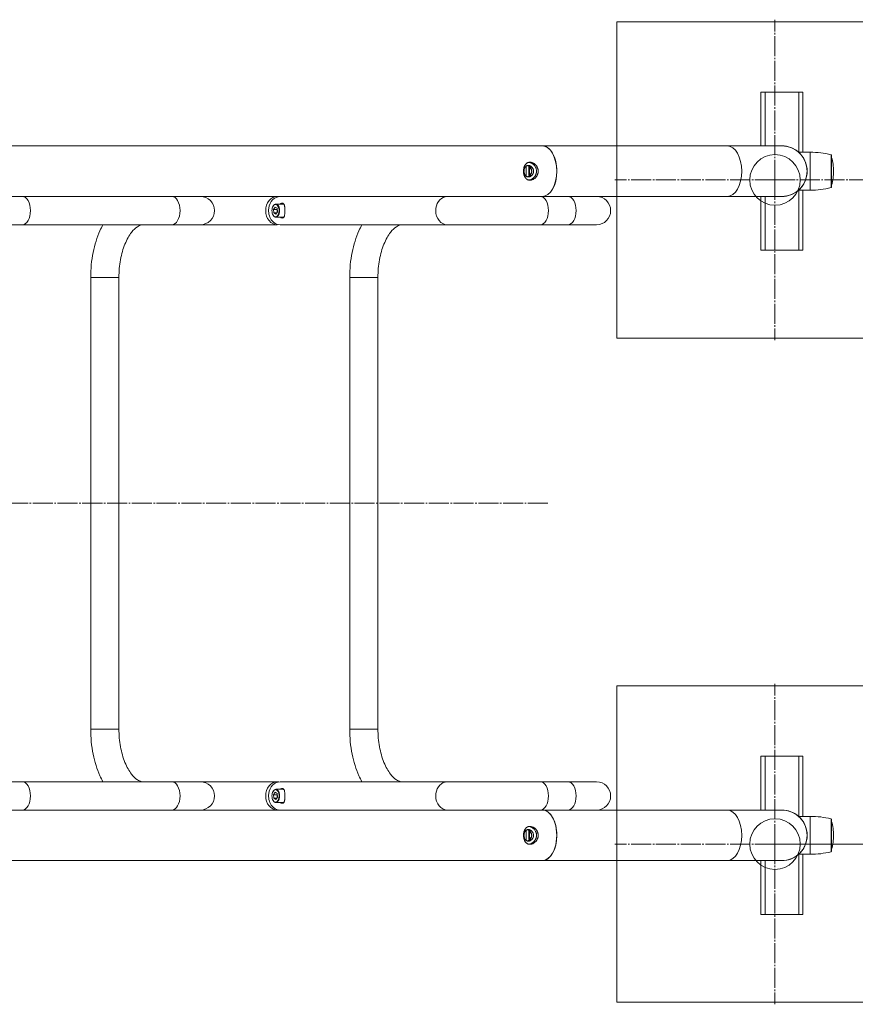
# Model space of a CAD drawing. Units: millimetres. Extents: x -7249 to 6634, y -9992 to 10833.
# Drawn here: x 3210 to 4003, y -3745 to -2811 of the extents above; entities that cross this region are included whole.
import ezdxf

# ---------------------------------------------------------------- set-up
doc = ezdxf.new("R2010")
doc.units = ezdxf.units.MM
for name, pattern in [('K5LT_AXLED', [23.486309, 18.986309, -1.5, 1.5, -1.5]), ('K5LT_THIN', [0]), ('K5LT_THIN_INCLUDED_TO_HATCHING', [0])]:
    doc.linetypes.add(name, pattern=pattern)
doc.layers.add('Системный слой', color=7, linetype='Continuous')

# ---------------------------------------------------------------- blocks, each defined once
blk = doc.blocks.new('U275')
at = {"layer": 'Системный слой', "color": 7, "linetype": 'K5LT_THIN_INCLUDED_TO_HATCHING', "lineweight": 18}
for p, q in [((3776.36, -3112.51), (3776.36, -2812.51)), ((3776.36, -2812.51), (4076.36, -2812.51)), ((4076.36, -2812.51), (4076.36, -3112.51)), ((4076.36, -3112.51), (3776.36, -3112.51))]:
    blk.add_line(p, q, dxfattribs=at)
blk = doc.blocks.new('U276')
at = {"layer": 'Системный слой', "color": 30, "linetype": 'K5LT_AXLED', "lineweight": 18, "true_color": 0xff8000}
for q in [(3926.36, -2810.51), (3774.36, -2962.51), (4078.36, -2962.51), (3926.36, -3114.51)]:
    blk.add_line((3926.36, -2962.51), q, dxfattribs=at)
blk = doc.blocks.new('U274')
at = {"layer": 'Системный слой'}
for name in ['U276', 'U275']:
    blk.add_blockref(name, (0, 0), dxfattribs=at)
blk = doc.blocks.new('U281')
at = {"layer": 'Системный слой', "color": 30, "linetype": 'K5LT_AXLED', "lineweight": 18, "true_color": 0xff8000}
for q in [(3926.36, -3440.51), (3774.36, -3592.51), (4078.36, -3592.51), (3926.36, -3744.51)]:
    blk.add_line((3926.36, -3592.51), q, dxfattribs=at)
blk = doc.blocks.new('U280')
at = {"layer": 'Системный слой', "color": 7, "linetype": 'K5LT_THIN_INCLUDED_TO_HATCHING', "lineweight": 18}
blk.add_lwpolyline([(4076.36, -3442.51), (3776.36, -3442.51), (3776.36, -3742.51), (4076.36, -3742.51)], close=True, dxfattribs=at)
at = {"layer": 'Системный слой'}
blk.add_blockref('U281', (0, 0), dxfattribs=at)
blk = doc.blocks.new('U393')
at = {"layer": 'Системный слой', "color": 7, "linetype": 'K5LT_THIN_INCLUDED_TO_HATCHING', "lineweight": 18}
for p, q in [((3916.89, -2879.23), (3912.89, -2879.23)), ((3912.89, -2930.23), (3912.89, -2879.23)), ((3948.89, -2879.23), (3916.89, -2879.23)), ((3952.89, -2879.23), (3948.89, -2879.23)), ((3952.89, -2936.23), (3952.89, -2879.23)), ((2428.61, -2930.23), (3705.53, -2930.23)), ((3705.61, -2930.23), (3705.56, -2930.23)), ((3705.61, -2930.23), (3881.07, -2930.23)), ((3932.89, -2930.23), (3881.07, -2930.23)), ((3959.89, -2936.23), (3948.76, -2936.23)), ((3979.89, -2969.34), (3979.89, -2939.12)), ((2428.61, -2978.23), (3705.53, -2978.23)), ((3123.96, -2978.23), (3212.26, -2978.23)), ((3211.05, -2978.23), (3369.7, -2978.23)), ((3354.13, -2978.23), (3212.26, -2978.23)), ((3454.09, -2978.23), (3326.83, -2978.23)), ((3354.13, -2978.23), (3381.17, -2978.23)), ((3381.17, -2978.23), (3369.7, -2978.23)), ((3455.5, -2978.32), (3454.09, -2978.23)), ((3456.8, -2978.23), (3615.45, -2978.23)), ((3699.83, -2978.23), (3572.57, -2978.23)), ((3615.45, -2978.23), (3703.75, -2978.23)), ((3702.54, -2978.23), (3745.56, -2978.23)), ((3729.99, -2978.23), (3703.75, -2978.23)), ((3705.61, -2978.23), (3705.56, -2978.23)), ((3705.61, -2978.23), (3881.07, -2978.23)), ((3729.99, -2978.23), (3757.02, -2978.23)), ((3757.02, -2978.23), (3745.56, -2978.23)), ((3932.89, -2978.23), (3881.07, -2978.23)), ((3912.89, -3029.23), (3912.89, -2978.23)), ((3959.89, -2972.23), (3948.76, -2972.23)), ((3952.89, -3029.23), (3952.89, -2972.23)), ((3450.2, -2987.17), (3450.07, -2987.38)), ((3452.1, -2988.22), (3450.59, -2990.46)), ((3453.97, -2989.39), (3452.1, -2988.22)), ((3459.83, -2985.38), (3452.71, -2985.38)), ((3450.2, -2996.09), (3450.07, -2995.88)), ((3450.59, -2990.46), (3450.95, -2993.87)), ((3453.87, -2990.46), (3450.59, -2990.46)), ((3450.95, -2993.87), (3452.82, -2995.04)), ((3453.6, -2993.87), (3450.95, -2993.87)), ((3459.83, -2997.88), (3452.71, -2997.88)), ((3452.82, -2995.04), (3454.33, -2992.8)), ((3454.06, -2990.18), (3453.87, -2990.46)), ((3453.87, -2990.46), (3454.14, -2993.08)), ((3454.33, -2992.8), (3453.97, -2989.39)), ((3123.96, -3005.03), (3212.26, -3005.03)), ((3211.05, -3005.03), (3369.7, -3005.03)), ((3354.13, -3005.03), (3212.26, -3005.03)), ((3454.09, -3005.03), (3326.83, -3005.03)), ((3354.13, -3005.03), (3381.17, -3005.03)), ((3381.17, -3005.03), (3369.7, -3005.03)), ((3454.09, -3005.03), (3455.5, -3004.94)), ((3456.8, -3005.03), (3615.45, -3005.03)), ((3699.83, -3005.03), (3572.57, -3005.03)), ((3615.45, -3005.03), (3703.75, -3005.03)), ((3702.54, -3005.03), (3745.56, -3005.03)), ((3729.99, -3005.03), (3703.75, -3005.03)), ((3729.99, -3005.03), (3757.02, -3005.03)), ((3757.02, -3005.03), (3745.56, -3005.03)), ((3916.89, -3029.23), (3912.89, -3029.23)), ((3948.89, -3029.23), (3916.89, -3029.23)), ((3952.89, -3029.23), (3948.89, -3029.23)), ((3277.06, -3483.43), (3277.06, -3055.03)), ((3303.86, -3483.43), (3303.86, -3055.03)), ((3522.81, -3483.43), (3522.81, -3055.03)), ((3549.61, -3483.43), (3549.61, -3055.03)), ((3916.89, -3509.23), (3912.89, -3509.23)), ((3912.89, -3560.23), (3912.89, -3509.23)), ((3948.89, -3509.23), (3916.89, -3509.23)), ((3952.89, -3509.23), (3948.89, -3509.23)), ((3952.89, -3566.23), (3952.89, -3509.23)), ((3212.26, -3533.43), (3123.96, -3533.43)), ((3211.05, -3533.43), (3369.7, -3533.43)), ((3212.26, -3533.43), (3354.13, -3533.43)), ((3454.09, -3533.43), (3326.83, -3533.43)), ((3381.17, -3533.43), (3354.13, -3533.43)), ((3369.7, -3533.43), (3381.17, -3533.43)), ((3455.5, -3533.52), (3454.09, -3533.43)), ((3456.8, -3533.43), (3615.45, -3533.43)), ((3699.83, -3533.43), (3572.57, -3533.43)), ((3703.75, -3533.43), (3615.45, -3533.43)), ((3702.54, -3533.43), (3745.56, -3533.43)), ((3703.75, -3533.43), (3729.99, -3533.43)), ((3757.02, -3533.43), (3729.99, -3533.43)), ((3745.56, -3533.43), (3757.02, -3533.43)), ((3450.2, -3542.37), (3450.07, -3542.58)), ((3452.1, -3543.42), (3450.59, -3545.66)), ((3450.59, -3545.66), (3450.95, -3549.07)), ((3453.87, -3545.66), (3450.59, -3545.66)), ((3450.95, -3549.07), (3452.82, -3550.24)), ((3453.6, -3549.07), (3450.95, -3549.07)), ((3453.97, -3544.59), (3452.1, -3543.42)), ((3459.83, -3540.58), (3452.71, -3540.58)), ((3452.82, -3550.24), (3454.33, -3548)), ((3454.06, -3545.38), (3453.87, -3545.66)), ((3453.87, -3545.66), (3454.14, -3548.28)), ((3454.33, -3548), (3453.97, -3544.59)), ((3450.2, -3551.29), (3450.07, -3551.08)), ((3459.83, -3553.08), (3452.71, -3553.08)), ((3705.53, -3560.23), (2428.61, -3560.23)), ((3212.26, -3560.23), (3123.96, -3560.23)), ((3211.05, -3560.23), (3369.7, -3560.23)), ((3212.26, -3560.23), (3354.13, -3560.23)), ((3454.09, -3560.23), (3326.83, -3560.23)), ((3381.17, -3560.23), (3354.13, -3560.23)), ((3369.7, -3560.23), (3381.17, -3560.23)), ((3454.09, -3560.23), (3455.5, -3560.14)), ((3456.8, -3560.23), (3615.45, -3560.23)), ((3699.83, -3560.23), (3572.57, -3560.23)), ((3703.75, -3560.23), (3615.45, -3560.23)), ((3702.54, -3560.23), (3745.56, -3560.23)), ((3703.75, -3560.23), (3729.99, -3560.23)), ((3705.61, -3560.23), (3705.56, -3560.23)), ((3705.61, -3560.23), (3881.07, -3560.23)), ((3757.02, -3560.23), (3729.99, -3560.23)), ((3745.56, -3560.23), (3757.02, -3560.23)), ((3932.89, -3560.23), (3881.07, -3560.23)), ((3959.89, -3566.23), (3948.76, -3566.23)), ((3979.89, -3599.34), (3979.89, -3569.12)), ((3959.89, -3602.23), (3948.76, -3602.23)), ((3952.89, -3659.23), (3952.89, -3602.23)), ((3705.53, -3608.23), (2428.61, -3608.23)), ((3705.61, -3608.23), (3705.56, -3608.23)), ((3705.61, -3608.23), (3881.07, -3608.23)), ((3932.89, -3608.23), (3881.07, -3608.23)), ((3912.89, -3659.23), (3912.89, -3608.23)), ((3916.89, -3659.23), (3912.89, -3659.23)), ((3948.89, -3659.23), (3916.89, -3659.23)), ((3952.89, -3659.23), (3948.89, -3659.23))]:
    blk.add_line(p, q, dxfattribs=at)
at = {"layer": 'Системный слой', "color": 7, "linetype": 'K5LT_THIN', "lineweight": 18}
for p, q in [((3916.89, -2930.23), (3916.89, -2879.23)), ((3948.89, -2936.23), (3948.89, -2879.23)), ((3959.89, -2972.23), (3959.89, -2936.23)), ((3979.51, -2969.83), (3979.51, -2938.63)), ((3980.1, -2967.36), (3980.1, -2941.1)), ((3916.89, -3029.23), (3916.89, -2978.23)), ((3948.89, -3029.23), (3948.89, -2972.23)), ((3277.06, -3055.03), (3279.48, -3055.03)), ((3279.48, -3055.03), (3303.86, -3055.03)), ((3522.81, -3055.03), (3525.23, -3055.03)), ((3525.23, -3055.03), (3549.61, -3055.03)), ((3277.06, -3483.43), (3279.48, -3483.43)), ((3279.48, -3483.43), (3303.86, -3483.43)), ((3522.81, -3483.43), (3525.23, -3483.43)), ((3525.23, -3483.43), (3549.61, -3483.43)), ((3916.89, -3560.23), (3916.89, -3509.23)), ((3948.89, -3566.23), (3948.89, -3509.23)), ((3959.89, -3602.23), (3959.89, -3566.23)), ((3979.51, -3599.83), (3979.51, -3568.63)), ((3980.1, -3597.36), (3980.1, -3571.1)), ((3948.89, -3659.23), (3948.89, -3602.23)), ((3916.89, -3659.23), (3916.89, -3608.23))]:
    blk.add_line(p, q, dxfattribs=at)
at = {"layer": 'Системный слой', "color": 30, "linetype": 'K5LT_AXLED', "lineweight": 18, "true_color": 0xff8000}
blk.add_line((3710.87, -3269.23), (2122.03, -3269.23), dxfattribs=at)
at = {"layer": 'Системный слой', "color": 7, "linetype": 'K5LT_THIN_INCLUDED_TO_HATCHING', "lineweight": 18}
for centre, radius, start, end in [((3932.89, -2954.23), 24, 0, 90), ((3932.89, -2954.23), 24, 48.59038, 90), ((3932.89, -2954.23), 24, 311.40962, 48.59038), ((3959.89, -3017.48), 81.25, 76.02573, 90), ((3979.39, -2939.12), 0.5, 0, 76.02573), ((3979.61, -2941.23), 0.5, 15.51331, 57.21285), ((3932.78, -2954.23), 49.11, 0, 15.51331), ((3932.89, -2954.23), 24, 270, 0), ((3932.78, -2954.23), 49.11, 344.48669, 0), ((3959.89, -2890.98), 81.25, 270, 283.97427), ((3979.39, -2969.34), 0.5, 283.97427, 0), ((3979.61, -2967.23), 0.5, 302.78715, 344.48669), ((3381.17, -2991.63), 13.4, 0, 90), ((3757.02, -2991.63), 13.4, 0, 90), ((3932.89, -2954.23), 24, 270, 311.40962), ((3381.17, -2991.63), 13.4, 270, 0), ((3757.02, -2991.63), 13.4, 270, 0), ((3381.17, -3546.83), 13.4, 0, 90), ((3757.02, -3546.83), 13.4, 0, 90), ((3381.17, -3546.83), 13.4, 270, 0), ((3757.02, -3546.83), 13.4, 270, 0), ((3932.89, -3584.23), 24, 48.59038, 90), ((3932.89, -3584.23), 24, 0, 90), ((3932.89, -3584.23), 24, 311.40962, 48.59038), ((3959.89, -3647.48), 81.25, 76.02573, 90), ((3979.39, -3569.12), 0.5, 0, 76.02573), ((3979.61, -3571.23), 0.5, 15.51331, 57.21285), ((3932.78, -3584.23), 49.11, 0, 15.51331), ((3932.89, -3584.23), 24, 270, 0), ((3932.78, -3584.23), 49.11, 344.48669, 0), ((3932.89, -3584.23), 24, 270, 311.40962), ((3959.89, -3520.98), 81.25, 270, 283.97427), ((3979.39, -3599.34), 0.5, 283.97427, 0), ((3979.61, -3597.23), 0.5, 302.78715, 344.48669)]:
    blk.add_arc(centre, radius, start, end, dxfattribs=at)
for centre, major_axis, ratio, start_param, end_param in [((3705.53, -2954.23), (0, 24), 0.573576, 3.141593, 6.283185), ((3456.8, -2991.63), (0, 13.4), 0.819152, 0, 1.399558), ((3452.46, -2991.63), (0, 5.95), 0.573576, 0.775688, 2.365905), ((3452.46, -2991.63), (0, 5.95), 0.573576, 5.940144, 7.058873), ((3452.71, -2991.63), (0, 6.25), 0.573576, 0, 0.775688), ((3452.46, -2991.63), (0, -5.95), 0.573576, 5.940144, 9.081736), ((3452.71, -2991.63), (0, 6.25), 0.573576, 5.940144, 6.283185), ((3452.71, -2991.63), (0, -6.25), 0.573576, 0, 2.798551), ((3459.83, -2991.63), (0, -6.25), 0.573576, 2.97515, 3.141593), ((3456.8, -2991.63), (0, -13.4), 0.819152, 4.541151, 6.283185), ((3452.46, -2991.63), (0, 5.95), 0.573576, 2.365905, 2.798551), ((3452.71, -2991.63), (0, -6.25), 0.573576, 5.507497, 5.940144), ((3452.71, -2991.63), (0, -6.25), 0.573576, 5.940144, 6.283185), ((3459.83, -2991.63), (0, -6.25), 0.573576, 0, 0.166442), ((3456.8, -3546.83), (0, -13.4), 0.819152, 3.141593, 4.541141), ((3456.8, -3546.83), (0, 13.4), 0.819152, 1.399548, 3.141593), ((3452.46, -3546.83), (0, 5.95), 0.573576, 0.775688, 2.365905), ((3452.46, -3546.83), (0, 5.95), 0.573576, 5.940144, 7.058873), ((3452.71, -3546.83), (0, 6.25), 0.573576, 0, 0.775688), ((3452.46, -3546.83), (0, -5.95), 0.573576, 5.940144, 9.081736), ((3452.71, -3546.83), (0, 6.25), 0.573576, 5.940144, 6.283185), ((3452.71, -3546.83), (0, -6.25), 0.573576, 0, 2.798551), ((3459.83, -3546.83), (0, -6.25), 0.573576, 2.97515, 3.141593), ((3452.46, -3546.83), (0, 5.95), 0.573576, 2.365905, 2.798551), ((3452.71, -3546.83), (0, -6.25), 0.573576, 5.507497, 5.940144), ((3452.71, -3546.83), (0, -6.25), 0.573576, 5.940144, 6.283185), ((3459.83, -3546.83), (0, -6.25), 0.573576, 0, 0.166442), ((3705.53, -3584.23), (0, -24), 0.573576, 0, 3.141593)]:
    blk.add_ellipse(centre, major_axis=major_axis, ratio=ratio, start_param=start_param, end_param=end_param, dxfattribs=at)
at = {"layer": 'Системный слой', "color": 7, "linetype": 'K5LT_THIN', "lineweight": 18}
for centre, major_axis, ratio, start_param, end_param in [((3705.61, -2954.23), (0, -24), 0.573576, 1.570796, 3.141593), ((3881.07, -2954.23), (0, 24), 0.573576, 4.712389, 6.283185), ((3700.18, -2954.23), (0, -17.5), 0.573576, 4.41939, 4.712389), ((3704.16, -2954.23), (0, -19.97), 0.573576, 4.476723, 4.712389), ((3704.28, -2954.23), (0, -20.18), 0.573576, 4.479279, 4.712389), ((3705.61, -2954.23), (0, -21), 0.573576, 4.519119, 4.712389), ((3700.18, -2954.23), (0, 17.5), 0.573576, 1.570796, 1.863818), ((3704.16, -2954.23), (0, 19.97), 0.573576, 1.570796, 1.806463), ((3704.28, -2954.23), (0, 20.18), 0.573576, 1.570796, 1.803906), ((3705.61, -2954.23), (0, -21), 0.573576, 4.712389, 4.905659), ((3705.61, -2954.23), (0, 24), 0.573576, 3.141593, 4.712389), ((3881.07, -2954.23), (0, -24), 0.573576, 0, 1.570796), ((3212.26, -2991.63), (0, -13.4), 0.573576, 1.570796, 3.141593), ((3326.83, -2991.63), (0, 13.4), 0.819152, 0, 0.000008), ((3354.13, -2991.63), (0, -13.4), 0.573576, 1.570796, 3.141593), ((3454.09, -2991.63), (0, 13.4), 0.819152, 0, 1.570796), ((3572.57, -2991.63), (0, 13.4), 0.819152, 0, 0.000008), ((3615.45, -2991.63), (0, 13.4), 0.819152, 0, 1.399558), ((3703.75, -2991.63), (0, -13.4), 0.573576, 1.570796, 3.141593), ((3729.99, -2991.63), (0, -13.4), 0.573576, 1.570796, 3.141593), ((3212.26, -2991.63), (0, 13.4), 0.573576, 3.141593, 4.712389), ((3354.13, -2991.63), (0, 13.4), 0.573576, 3.141593, 4.712389), ((3454.09, -2991.63), (0, -13.4), 0.819152, 4.712389, 6.283185), ((3615.45, -2991.63), (0, -13.4), 0.819152, 4.541151, 4.712389), ((3615.45, -2991.63), (0, -13.4), 0.819152, 4.712389, 6.283185), ((3703.75, -2991.63), (0, 13.4), 0.573576, 3.141593, 4.712389), ((3729.99, -2991.63), (0, 13.4), 0.573576, 3.141593, 4.712389), ((3212.26, -3546.83), (0, 13.4), 0.573576, 4.712389, 6.283185), ((3354.13, -3546.83), (0, 13.4), 0.573576, 4.712389, 6.283185), ((3454.09, -3546.83), (0, -13.4), 0.819152, 3.141593, 4.712389), ((3615.45, -3546.83), (0, -13.4), 0.819152, 3.141593, 4.541141), ((3703.75, -3546.83), (0, 13.4), 0.573576, 4.712389, 6.283185), ((3729.99, -3546.83), (0, 13.4), 0.573576, 4.712389, 6.283185), ((3212.26, -3546.83), (0, -13.4), 0.573576, 0, 1.570796), ((3354.13, -3546.83), (0, -13.4), 0.573576, 0, 1.570796), ((3454.09, -3546.83), (0, 13.4), 0.819152, 1.570796, 3.141593), ((3615.45, -3546.83), (0, -13.4), 0.819152, 4.541141, 4.712389), ((3615.45, -3546.83), (0, 13.4), 0.819152, 1.570796, 3.141593), ((3703.75, -3546.83), (0, -13.4), 0.573576, 0, 1.570796), ((3729.99, -3546.83), (0, -13.4), 0.573576, 0, 1.570796), ((3326.83, -3546.83), (0, 13.4), 0.819152, 3.141585, 3.141593), ((3572.57, -3546.83), (0, 13.4), 0.819152, 3.141585, 3.141593), ((3705.61, -3584.23), (0, -24), 0.573576, 1.570796, 3.141593), ((3881.07, -3584.23), (0, 24), 0.573576, 4.712389, 6.283185), ((3700.18, -3584.23), (0, -17.5), 0.573576, 4.41939, 4.712389), ((3700.18, -3584.23), (0, 17.5), 0.573576, 1.570796, 1.863818), ((3704.16, -3584.23), (0, -19.97), 0.573576, 4.476723, 4.712389), ((3704.16, -3584.23), (0, 19.97), 0.573576, 1.570796, 1.806463), ((3704.28, -3584.23), (0, -20.18), 0.573576, 4.479279, 4.712389), ((3704.28, -3584.23), (0, 20.18), 0.573576, 1.570796, 1.803906), ((3705.61, -3584.23), (0, -21), 0.573576, 4.519119, 4.712389), ((3705.61, -3584.23), (0, -21), 0.573576, 4.712389, 4.905659), ((3705.61, -3584.23), (0, 24), 0.573576, 3.141593, 4.712389), ((3881.07, -3584.23), (0, -24), 0.573576, 0, 1.570796)]:
    blk.add_ellipse(centre, major_axis=major_axis, ratio=ratio, start_param=start_param, end_param=end_param, dxfattribs=at)
at = {"layer": 'Системный слой', "color": 7, "linetype": 'K5LT_THIN_INCLUDED_TO_HATCHING', "lineweight": 18}
for points, knots in [([(3693.83, -2945.73), (3693.57, -2945.73), (3693.22, -2945.75), (3692.71, -2945.84), (3692.33, -2945.94), (3691.84, -2946.11), (3691.26, -2946.38), (3690.61, -2946.82), (3689.98, -2947.4), (3689.43, -2948.08), (3689, -2948.79), (3688.65, -2949.5), (3688.39, -2950.17), (3688.23, -2950.72), (3688.1, -2951.23), (3688.02, -2951.58), (3687.93, -2952.06), (3687.87, -2952.43), (3687.81, -2953.02), (3687.77, -2953.59), (3687.76, -2954.06), (3687.76, -2954.23)], [0, 0, 0, 0, 1.549696, 2.124838, 3.224901, 4.0004, 5.382556, 7.233664, 8.980237, 10.70294, 12.440947, 13.750646, 15.125094, 16.352774, 16.737786, 17.820018, 18.17534, 19.200962, 19.710215, 21.152, 22, 22, 22, 22]), ([(3692.28, -2948.73), (3692.07, -2948.73), (3691.56, -2948.78), (3690.9, -2948.99), (3690.31, -2949.32), (3689.87, -2949.68), (3689.5, -2950.08), (3689.18, -2950.52), (3688.91, -2951), (3688.67, -2951.54), (3688.48, -2952.11), (3688.36, -2952.66), (3688.28, -2953.12), (3688.22, -2953.62), (3688.21, -2953.99), (3688.21, -2954.23)], [0, 0, 0, 0, 1.465051, 3.487749, 4.801935, 6.171905, 7.354573, 8.425646, 9.708046, 10.745527, 12.048665, 13.201742, 13.965948, 14.680208, 16, 16, 16, 16]), ([(3695.5, -2954.23), (3695.5, -2953.97), (3695.46, -2953.48), (3695.32, -2952.78), (3695.11, -2952.17), (3694.86, -2951.63), (3694.51, -2951.04), (3694.05, -2950.44), (3693.47, -2949.89), (3692.9, -2949.47), (3692.33, -2949.16), (3691.83, -2948.96), (3691.52, -2948.87), (3691.4, -2948.84)], [0, 0, 0, 0, 1.437632, 2.691278, 3.972553, 5.012363, 5.987215, 7.849831, 9.296725, 10.633028, 11.980537, 13.189167, 14, 14, 14, 14]), ([(3697.22, -2954.23), (3697.22, -2953.99), (3697.19, -2953.57), (3697.07, -2952.88), (3696.92, -2952.38), (3696.73, -2951.91), (3696.55, -2951.54), (3696.14, -2950.86), (3695.61, -2950.22), (3694.94, -2949.66), (3694.42, -2949.32), (3693.88, -2949.05), (3693.35, -2948.87), (3692.81, -2948.75), (3692.45, -2948.73), (3692.28, -2948.73)], [0, 0, 0, 0, 1.306555, 2.336435, 3.90947, 4.172271, 5.214337, 6.172614, 8.654321, 9.967345, 11.285237, 12.407061, 13.62738, 14.867998, 16, 16, 16, 16]), ([(3700.08, -2954.23), (3700.08, -2953.93), (3700.04, -2953.31), (3699.89, -2952.39), (3699.68, -2951.67), (3699.43, -2951.01), (3699.19, -2950.49), (3698.77, -2949.74), (3698.24, -2948.98), (3697.56, -2948.22), (3696.93, -2947.64), (3696.29, -2947.15), (3695.69, -2946.77), (3695.14, -2946.47), (3694.62, -2946.24), (3693.9, -2945.98), (3693.35, -2945.85), (3692.98, -2945.8)], [0, 0, 0, 0, 1.315421, 2.664183, 4.040396, 4.601351, 5.727198, 6.538079, 8.34596, 9.788465, 11.046006, 12.229539, 13.426652, 14.301707, 15.146428, 16.083849, 18, 18, 18, 18]), ([(3701.68, -2954.23), (3701.68, -2953.9), (3701.64, -2953.24), (3701.47, -2952.26), (3701.2, -2951.37), (3700.85, -2950.55), (3700.48, -2949.86), (3700.03, -2949.18), (3699.61, -2948.66), (3699.13, -2948.14), (3698.75, -2947.77), (3698.27, -2947.37), (3697.83, -2947.05), (3697.08, -2946.58), (3696.34, -2946.23), (3695.59, -2945.98), (3695.2, -2945.89), (3694.86, -2945.82), (3694.61, -2945.78), (3694.25, -2945.74), (3694, -2945.73), (3693.83, -2945.73)], [0, 0, 0, 0, 1.604316, 3.216506, 4.931862, 6.163915, 7.615628, 8.7706, 10.24277, 10.955985, 12.342716, 12.930452, 14.151538, 15.15718, 17.621535, 18.54169, 19.519643, 19.901794, 20.527165, 20.975353, 22, 22, 22, 22]), ([(3687.76, -2954.23), (3687.76, -2954.49), (3687.77, -2955), (3687.83, -2955.7), (3687.9, -2956.23), (3687.97, -2956.63), (3688.02, -2956.89), (3688.08, -2957.14), (3688.16, -2957.47), (3688.31, -2958.04), (3688.58, -2958.8), (3688.97, -2959.63), (3689.35, -2960.24), (3689.72, -2960.74), (3690.02, -2961.08), (3690.37, -2961.43), (3690.77, -2961.75), (3691.33, -2962.12), (3692.05, -2962.45), (3692.73, -2962.63), (3693.33, -2962.71), (3693.65, -2962.73), (3693.83, -2962.73)], [0, 0, 0, 0, 1.325671, 2.58556, 3.639488, 4.156004, 4.690634, 5.027956, 5.545302, 6.487743, 8.236615, 10.050571, 11.81215, 12.566117, 13.946112, 14.632814, 15.763094, 17.275194, 19.070525, 21.008137, 21.861798, 23, 23, 23, 23]), ([(3688.21, -2954.23), (3688.21, -2954.56), (3688.24, -2955.13), (3688.37, -2955.89), (3688.53, -2956.49), (3688.65, -2956.84), (3688.72, -2957.01)], [0, 0, 0, 0, 2.381972, 4.132987, 5.611768, 7, 7, 7, 7]), ([(3688.72, -2957.01), (3688.83, -2957.29), (3689.06, -2957.76), (3689.45, -2958.33), (3689.82, -2958.73), (3690.19, -2959.04), (3690.6, -2959.31), (3691.02, -2959.51), (3691.44, -2959.64), (3691.83, -2959.71), (3692.12, -2959.73), (3692.28, -2959.73)], [0, 0, 0, 0, 2.085168, 3.56327, 5.034521, 6.169422, 7.292975, 8.842355, 9.786834, 10.76616, 12, 12, 12, 12]), ([(3691.4, -2959.62), (3691.61, -2959.57), (3692.01, -2959.44), (3692.61, -2959.16), (3693.14, -2958.82), (3693.63, -2958.42), (3694.08, -2957.97), (3694.46, -2957.49), (3694.67, -2957.15), (3694.75, -2957.02)], [0, 0, 0, 0, 1.620237, 3.083369, 4.696327, 6.001185, 7.357875, 8.98568, 10, 10, 10, 10]), ([(3692.28, -2959.73), (3692.44, -2959.73), (3692.77, -2959.71), (3693.32, -2959.6), (3693.92, -2959.4), (3694.54, -2959.08), (3695.11, -2958.67), (3695.67, -2958.16), (3696.13, -2957.6), (3696.4, -2957.18), (3696.49, -2957.01)], [0, 0, 0, 0, 1.076543, 2.321331, 3.746091, 5.242351, 6.717939, 8.077771, 9.833497, 11, 11, 11, 11]), ([(3692.97, -2962.66), (3693.34, -2962.61), (3694.08, -2962.44), (3695.01, -2962.06), (3695.79, -2961.64), (3696.35, -2961.26), (3696.95, -2960.8), (3697.52, -2960.28), (3698.02, -2959.72), (3698.65, -2958.92), (3699.18, -2958.03), (3699.59, -2957.03), (3699.79, -2956.41), (3699.9, -2955.95), (3699.96, -2955.6), (3700.01, -2955.28), (3700.05, -2954.97), (3700.07, -2954.62), (3700.08, -2954.38), (3700.08, -2954.23)], [0, 0, 0, 0, 2.071851, 4.193077, 5.323196, 6.634708, 7.643844, 9.143992, 10.430362, 11.354721, 14.164562, 15.459201, 16.575891, 17.32427, 17.758864, 18.291994, 18.856896, 19.282092, 20, 20, 20, 20]), ([(3693.83, -2962.73), (3694.04, -2962.73), (3694.34, -2962.71), (3694.9, -2962.64), (3695.58, -2962.49), (3696.4, -2962.2), (3697.14, -2961.84), (3698, -2961.31), (3698.8, -2960.68), (3699.56, -2959.88), (3700.06, -2959.24), (3700.56, -2958.48), (3700.96, -2957.67), (3701.27, -2956.87), (3701.44, -2956.25), (3701.56, -2955.7), (3701.62, -2955.26), (3701.67, -2954.76), (3701.68, -2954.44), (3701.68, -2954.23)], [0, 0, 0, 0, 1.120809, 1.648979, 2.934004, 4.742826, 6.009436, 6.926378, 9.549697, 10.756008, 12.004787, 13.243382, 14.877498, 16.062954, 17.084188, 17.772131, 18.561665, 19.074962, 20, 20, 20, 20]), ([(3694.75, -2957.02), (3694.85, -2956.84), (3695.01, -2956.52), (3695.17, -2956.11), (3695.29, -2955.75), (3695.38, -2955.41), (3695.45, -2954.99), (3695.49, -2954.59), (3695.5, -2954.33), (3695.5, -2954.23)], [0, 0, 0, 0, 2.112699, 3.64835, 4.631603, 5.95569, 7.303727, 8.979899, 10, 10, 10, 10]), ([(3696.49, -2957.01), (3696.6, -2956.82), (3696.76, -2956.49), (3696.91, -2956.1), (3697.01, -2955.77), (3697.07, -2955.53), (3697.13, -2955.24), (3697.17, -2954.99), (3697.2, -2954.75), (3697.21, -2954.57), (3697.22, -2954.41), (3697.22, -2954.3), (3697.22, -2954.23)], [0, 0, 0, 0, 2.806405, 5.006301, 5.712372, 7.386235, 8.366524, 9.667888, 10.759323, 11.586433, 12.161794, 13, 13, 13, 13]), ([(3458.91, -2984.63), (3458.8, -2984.63), (3458.59, -2984.64), (3458.22, -2984.71), (3457.83, -2984.83), (3457.49, -2984.98), (3457.13, -2985.15), (3456.91, -2985.28), (3456.75, -2985.38)], [0, 0, 0, 0, 1.489587, 2.989242, 4.785804, 6.368342, 7.103021, 9, 9, 9, 9]), ([(3461.25, -2989.35), (3461.23, -2989.02), (3461.19, -2988.46), (3461.11, -2987.72), (3460.99, -2987.03), (3460.83, -2986.34), (3460.6, -2985.74), (3460.32, -2985.29), (3460.07, -2985.03), (3459.84, -2984.87), (3459.65, -2984.77), (3459.46, -2984.7), (3459.22, -2984.65), (3459.03, -2984.63), (3458.91, -2984.63)], [0, 0, 0, 0, 1.768235, 3.131388, 4.46102, 6.325838, 8.216398, 9.690143, 11.142595, 11.867694, 12.576967, 13.262482, 13.933123, 15, 15, 15, 15]), ([(3456.75, -2997.88), (3457.14, -2998.13), (3457.68, -2998.39), (3458.32, -2998.57), (3458.65, -2998.62), (3458.84, -2998.63), (3458.91, -2998.63)], [0, 0, 0, 0, 3.570123, 4.958925, 6.223866, 7, 7, 7, 7]), ([(3458.91, -2998.63), (3459.05, -2998.63), (3459.28, -2998.61), (3459.61, -2998.51), (3459.9, -2998.36), (3460.18, -2998.13), (3460.43, -2997.81), (3460.65, -2997.4), (3460.82, -2996.93), (3460.95, -2996.44), (3461.06, -2995.88), (3461.14, -2995.23), (3461.21, -2994.51), (3461.26, -2993.79), (3461.29, -2993.13), (3461.3, -2992.6), (3461.31, -2992.15), (3461.31, -2991.84), (3461.31, -2991.63)], [0, 0, 0, 0, 1.260422, 2.151947, 3.399726, 4.583687, 5.856363, 7.24703, 8.777581, 9.819722, 11.00754, 12.688862, 13.943535, 15.220477, 16.679903, 17.472974, 17.913013, 19, 19, 19, 19]), ([(3461.31, -2991.63), (3461.31, -2991.36), (3461.3, -2990.85), (3461.28, -2990.09), (3461.26, -2989.6), (3461.25, -2989.35)], [0, 0, 0, 0, 2.053966, 3.94754, 6, 6, 6, 6]), ([(3288.65, -3005.03), (3287.65, -3006.87), (3283.72, -3014.86), (3278.61, -3031.26), (3277.05, -3046.92), (3277.06, -3055.03)], [0, 0, 0, 0, 0.796446, 3.325679, 6, 6, 6, 6]), ([(3303.86, -3055.03), (3303.81, -3049.32), (3304.9, -3037.93), (3309.23, -3022.75), (3315.41, -3011.89), (3321.25, -3006.58), (3324.67, -3005.2), (3326.28, -3005.03), (3326.83, -3005.03)], [0, 0, 0, 0, 1.8, 3.6, 5.4, 6.974167, 8.247257, 9, 9, 9, 9]), ([(3534.4, -3005.03), (3533.4, -3006.87), (3529.47, -3014.86), (3524.36, -3031.26), (3522.8, -3046.92), (3522.81, -3055.03)], [0, 0, 0, 0, 0.796446, 3.325679, 6, 6, 6, 6]), ([(3549.61, -3055.03), (3549.56, -3049.32), (3550.65, -3037.93), (3554.97, -3022.75), (3561.15, -3011.89), (3567, -3006.58), (3570.41, -3005.2), (3572.02, -3005.03), (3572.57, -3005.03)], [0, 0, 0, 0, 1.8, 3.6, 5.4, 6.974167, 8.247257, 9, 9, 9, 9]), ([(3288.65, -3533.43), (3287.65, -3531.59), (3283.72, -3523.6), (3278.61, -3507.2), (3277.05, -3491.54), (3277.06, -3483.43)], [0, 0, 0, 0, 0.796446, 3.325679, 6, 6, 6, 6]), ([(3303.86, -3483.43), (3303.81, -3489.14), (3304.9, -3500.53), (3309.23, -3515.71), (3315.41, -3526.57), (3321.25, -3531.88), (3324.67, -3533.26), (3326.28, -3533.43), (3326.83, -3533.43)], [0, 0, 0, 0, 1.8, 3.6, 5.4, 6.974167, 8.247257, 9, 9, 9, 9]), ([(3534.4, -3533.43), (3533.4, -3531.59), (3529.47, -3523.6), (3524.36, -3507.2), (3522.8, -3491.54), (3522.81, -3483.43)], [0, 0, 0, 0, 0.796446, 3.325679, 6, 6, 6, 6]), ([(3549.61, -3483.43), (3549.56, -3489.14), (3550.65, -3500.53), (3554.97, -3515.71), (3561.15, -3526.57), (3567, -3531.88), (3570.41, -3533.26), (3572.02, -3533.43), (3572.57, -3533.43)], [0, 0, 0, 0, 1.8, 3.6, 5.4, 6.974167, 8.247257, 9, 9, 9, 9]), ([(3458.91, -3539.83), (3458.76, -3539.83), (3458.54, -3539.85), (3458.2, -3539.92), (3457.8, -3540.04), (3457.31, -3540.25), (3456.92, -3540.47), (3456.75, -3540.58)], [0, 0, 0, 0, 1.846531, 2.76329, 3.871548, 6.254512, 8, 8, 8, 8]), ([(3461.25, -3544.55), (3461.23, -3544.19), (3461.18, -3543.48), (3461.06, -3542.56), (3460.9, -3541.82), (3460.72, -3541.23), (3460.5, -3540.75), (3460.25, -3540.41), (3460, -3540.17), (3459.78, -3540.03), (3459.55, -3539.93), (3459.28, -3539.85), (3459.05, -3539.83), (3458.91, -3539.83)], [0, 0, 0, 0, 1.806971, 3.719159, 5.312461, 6.699371, 8.188586, 9.494482, 10.477159, 11.423664, 12.020585, 12.831042, 14, 14, 14, 14]), ([(3458.91, -3553.83), (3459.01, -3553.83), (3459.23, -3553.82), (3459.54, -3553.74), (3459.85, -3553.59), (3460.12, -3553.39), (3460.39, -3553.08), (3460.6, -3552.71), (3460.81, -3552.17), (3460.95, -3551.62), (3461.07, -3551), (3461.13, -3550.56), (3461.18, -3550.05), (3461.22, -3549.56), (3461.26, -3549), (3461.28, -3548.49), (3461.3, -3547.96), (3461.3, -3547.53), (3461.31, -3547.07), (3461.31, -3546.71), (3461.31, -3546.29), (3461.3, -3545.9), (3461.29, -3545.57), (3461.28, -3545.22), (3461.27, -3544.9), (3461.25, -3544.66), (3461.25, -3544.55)], [0, 0, 0, 0, 1.020533, 2.425362, 3.580068, 5.146674, 6.439561, 8.338832, 9.64995, 12.137189, 13.161722, 14.656712, 15.400484, 16.782918, 17.983771, 19.044462, 19.958543, 21.208593, 21.632784, 22.748125, 23.422282, 24.089584, 25.024001, 25.26102, 26.183686, 27, 27, 27, 27]), ([(3456.75, -3553.08), (3456.83, -3553.13), (3457.03, -3553.25), (3457.34, -3553.41), (3457.73, -3553.59), (3458.18, -3553.74), (3458.6, -3553.82), (3458.84, -3553.83), (3458.91, -3553.83)], [0, 0, 0, 0, 0.905317, 2.454476, 3.570649, 5.605009, 8.035232, 9, 9, 9, 9]), ([(3693.83, -3575.73), (3693.6, -3575.73), (3693.27, -3575.75), (3692.75, -3575.83), (3692.28, -3575.94), (3691.76, -3576.14), (3691.24, -3576.4), (3690.76, -3576.71), (3690.16, -3577.22), (3689.61, -3577.83), (3689.1, -3578.61), (3688.7, -3579.39), (3688.39, -3580.17), (3688.15, -3580.98), (3688, -3581.65), (3687.89, -3582.32), (3687.82, -3582.85), (3687.77, -3583.5), (3687.76, -3583.95), (3687.76, -3584.23)], [0, 0, 0, 0, 1.254141, 1.782409, 2.934004, 4.002072, 4.999227, 6.248259, 7.334974, 9.417167, 10.756008, 12.302709, 13.905687, 14.877498, 16.335119, 17.084188, 17.981906, 18.73623, 20, 20, 20, 20]), ([(3700.08, -3584.23), (3700.08, -3584), (3700.06, -3583.57), (3699.98, -3582.92), (3699.87, -3582.39), (3699.77, -3582.02), (3699.7, -3581.78), (3699.64, -3581.59), (3699.55, -3581.34), (3699.42, -3581.01), (3699.11, -3580.31), (3698.68, -3579.59), (3698.05, -3578.76), (3697.57, -3578.23), (3697.07, -3577.77), (3696.81, -3577.55), (3696.56, -3577.36), (3696.36, -3577.21), (3696.06, -3577.01), (3695.66, -3576.75), (3694.95, -3576.37), (3694.03, -3576.01), (3693.31, -3575.85), (3692.98, -3575.8)], [0, 0, 0, 0, 1.346169, 2.463876, 3.825252, 4.454767, 4.700709, 5.253925, 5.629364, 6.256662, 7.295328, 10.059176, 11.127184, 13.444626, 14.303797, 15.208131, 15.482894, 16.159784, 16.740181, 17.673044, 19.093678, 21.725297, 24, 24, 24, 24]), ([(3701.68, -3584.23), (3701.68, -3583.97), (3701.66, -3583.46), (3701.56, -3582.76), (3701.44, -3582.23), (3701.33, -3581.83), (3701.25, -3581.57), (3701.16, -3581.32), (3701.04, -3580.99), (3700.78, -3580.42), (3700.36, -3579.66), (3699.77, -3578.83), (3699.22, -3578.22), (3698.69, -3577.72), (3698.28, -3577.38), (3697.8, -3577.03), (3697.29, -3576.71), (3696.37, -3576.23), (3695.37, -3575.89), (3694.43, -3575.75), (3694.01, -3575.73), (3693.83, -3575.73)], [0, 0, 0, 0, 1.268033, 2.473145, 3.48125, 3.975309, 4.486693, 4.809349, 5.304202, 6.205667, 7.878501, 9.61359, 11.298578, 12.019764, 13.339759, 13.996604, 15.077742, 16.524099, 19.50088, 20.911285, 22, 22, 22, 22]), ([(3687.76, -3584.23), (3687.76, -3584.82), (3687.82, -3585.78), (3688, -3586.84), (3688.18, -3587.59), (3688.4, -3588.31), (3688.64, -3588.92), (3688.92, -3589.5), (3689.19, -3590), (3689.54, -3590.51), (3689.89, -3590.94), (3690.28, -3591.34), (3690.81, -3591.79), (3691.35, -3592.13), (3691.91, -3592.38), (3692.36, -3592.53), (3692.76, -3592.63), (3693.07, -3592.68), (3693.41, -3592.72), (3693.66, -3592.73), (3693.83, -3592.73)], [0, 0, 0, 0, 2.769623, 4.458108, 5.192644, 6.571918, 8.164186, 8.576529, 9.996141, 11.232058, 12.062398, 13.209276, 14.468217, 16.176029, 17.124129, 18.198865, 18.997167, 19.594112, 20.021928, 21, 21, 21, 21]), ([(3692.28, -3578.73), (3692.07, -3578.73), (3691.56, -3578.78), (3690.9, -3578.99), (3690.31, -3579.32), (3689.87, -3579.68), (3689.5, -3580.08), (3689.18, -3580.52), (3688.91, -3581), (3688.67, -3581.54), (3688.48, -3582.11), (3688.36, -3582.66), (3688.28, -3583.12), (3688.22, -3583.62), (3688.21, -3583.99), (3688.21, -3584.23)], [0, 0, 0, 0, 1.465051, 3.487749, 4.801935, 6.171905, 7.354573, 8.425646, 9.708046, 10.745527, 12.048665, 13.201742, 13.965948, 14.680208, 16, 16, 16, 16]), ([(3688.21, -3584.23), (3688.21, -3584.56), (3688.24, -3585.13), (3688.37, -3585.89), (3688.53, -3586.49), (3688.65, -3586.84), (3688.72, -3587.01)], [0, 0, 0, 0, 2.381972, 4.132987, 5.611768, 7, 7, 7, 7]), ([(3695.5, -3584.23), (3695.5, -3583.97), (3695.46, -3583.48), (3695.32, -3582.78), (3695.11, -3582.17), (3694.86, -3581.63), (3694.51, -3581.04), (3694.05, -3580.44), (3693.47, -3579.89), (3692.9, -3579.47), (3692.33, -3579.16), (3691.83, -3578.96), (3691.52, -3578.87), (3691.4, -3578.84)], [0, 0, 0, 0, 1.437632, 2.691278, 3.972553, 5.012363, 5.987215, 7.849831, 9.296725, 10.633028, 11.980537, 13.189167, 14, 14, 14, 14]), ([(3697.22, -3584.23), (3697.22, -3583.99), (3697.19, -3583.57), (3697.07, -3582.88), (3696.92, -3582.38), (3696.73, -3581.91), (3696.55, -3581.54), (3696.14, -3580.86), (3695.61, -3580.22), (3694.94, -3579.66), (3694.42, -3579.32), (3693.88, -3579.05), (3693.35, -3578.87), (3692.81, -3578.75), (3692.45, -3578.73), (3692.28, -3578.73)], [0, 0, 0, 0, 1.306555, 2.336435, 3.90947, 4.172271, 5.214337, 6.172614, 8.654321, 9.967345, 11.285237, 12.407061, 13.62738, 14.867998, 16, 16, 16, 16]), ([(3692.98, -3592.66), (3693.2, -3592.63), (3693.67, -3592.54), (3694.49, -3592.28), (3695.49, -3591.83), (3696.53, -3591.16), (3697.34, -3590.46), (3697.93, -3589.83), (3698.38, -3589.27), (3698.71, -3588.79), (3699.01, -3588.3), (3699.21, -3587.92), (3699.41, -3587.47), (3699.55, -3587.13), (3699.7, -3586.71), (3699.83, -3586.23), (3699.96, -3585.64), (3700.06, -3584.97), (3700.08, -3584.48), (3700.08, -3584.23)], [0, 0, 0, 0, 1.281413, 2.661575, 4.667832, 7.020304, 8.921629, 10.016552, 11.298822, 12.458602, 12.87446, 14.115003, 14.512008, 15.281704, 15.861099, 16.700863, 17.683784, 18.795448, 20, 20, 20, 20]), ([(3693.83, -3592.73), (3694.09, -3592.73), (3694.44, -3592.71), (3695.01, -3592.62), (3695.46, -3592.52), (3695.98, -3592.35), (3696.6, -3592.11), (3697.36, -3591.72), (3698.18, -3591.17), (3698.96, -3590.51), (3699.62, -3589.81), (3700.2, -3589.04), (3700.62, -3588.35), (3700.9, -3587.78), (3701.1, -3587.31), (3701.24, -3586.92), (3701.37, -3586.51), (3701.47, -3586.11), (3701.59, -3585.52), (3701.67, -3584.87), (3701.68, -3584.4), (3701.68, -3584.23)], [0, 0, 0, 0, 1.549696, 2.124838, 3.313504, 4.125879, 5.165119, 6.943083, 8.698473, 10.267949, 12.160653, 13.571701, 15.125094, 16.154357, 16.737786, 17.644216, 18.17534, 18.815365, 19.710215, 21.152, 22, 22, 22, 22]), ([(3694.75, -3587.02), (3694.85, -3586.84), (3695.01, -3586.52), (3695.17, -3586.11), (3695.29, -3585.75), (3695.38, -3585.41), (3695.45, -3584.99), (3695.49, -3584.59), (3695.5, -3584.33), (3695.5, -3584.23)], [0, 0, 0, 0, 2.112699, 3.64835, 4.631603, 5.95569, 7.303727, 8.979899, 10, 10, 10, 10]), ([(3696.49, -3587.01), (3696.6, -3586.82), (3696.76, -3586.49), (3696.91, -3586.1), (3697.01, -3585.77), (3697.07, -3585.53), (3697.13, -3585.24), (3697.17, -3584.99), (3697.2, -3584.75), (3697.21, -3584.57), (3697.22, -3584.41), (3697.22, -3584.3), (3697.22, -3584.23)], [0, 0, 0, 0, 2.806405, 5.006301, 5.712372, 7.386235, 8.366524, 9.667888, 10.759323, 11.586433, 12.161794, 13, 13, 13, 13]), ([(3688.72, -3587.01), (3688.83, -3587.29), (3689.06, -3587.76), (3689.45, -3588.33), (3689.82, -3588.73), (3690.19, -3589.04), (3690.6, -3589.31), (3691.02, -3589.51), (3691.44, -3589.64), (3691.83, -3589.71), (3692.12, -3589.73), (3692.28, -3589.73)], [0, 0, 0, 0, 2.085168, 3.56327, 5.034521, 6.169422, 7.292975, 8.842355, 9.786834, 10.76616, 12, 12, 12, 12]), ([(3691.4, -3589.62), (3691.61, -3589.57), (3692.01, -3589.44), (3692.61, -3589.16), (3693.14, -3588.82), (3693.63, -3588.42), (3694.08, -3587.97), (3694.46, -3587.49), (3694.67, -3587.15), (3694.75, -3587.02)], [0, 0, 0, 0, 1.620237, 3.083369, 4.696327, 6.001185, 7.357875, 8.98568, 10, 10, 10, 10]), ([(3692.28, -3589.73), (3692.44, -3589.73), (3692.77, -3589.71), (3693.32, -3589.6), (3693.92, -3589.4), (3694.54, -3589.08), (3695.11, -3588.67), (3695.67, -3588.16), (3696.13, -3587.6), (3696.4, -3587.18), (3696.49, -3587.01)], [0, 0, 0, 0, 1.076543, 2.321331, 3.746091, 5.242351, 6.717939, 8.077771, 9.833497, 11, 11, 11, 11])]:
    blk.add_open_spline(points, degree=3, knots=knots, dxfattribs=at)
for points in [[(3460.08, -2985.05), (3459.87, -2985.15), (3459.66, -2985.26), (3459.45, -2985.38)], [(3459.45, -2997.88), (3459.66, -2998), (3459.87, -2998.11), (3460.08, -2998.21)], [(3460.08, -3540.25), (3459.87, -3540.35), (3459.66, -3540.46), (3459.45, -3540.58)], [(3459.45, -3553.08), (3459.66, -3553.2), (3459.87, -3553.31), (3460.08, -3553.4)]]:
    blk.add_open_spline(points, degree=3, dxfattribs=at)

msp = doc.modelspace()

# ---------------------------------------------------------------- linework, layer by layer
at = {"layer": 'Системный слой', "color": 7, "linetype": 'K5LT_THIN', "lineweight": 18}
msp.add_line((3926.36, -3592.515), (4299.079, -3592.515), dxfattribs=at)
at = {"layer": 'Системный слой', "color": 7, "linetype": 'K5LT_THIN_INCLUDED_TO_HATCHING', "lineweight": 18}
for centre in [(3926.36, -2962.515), (3926.36, -3592.515)]:
    msp.add_circle(centre, 24, dxfattribs=at)

# ---------------------------------------------------------------- block references
at = {"layer": 'Системный слой'}
for name in ['U393', 'U274', 'U280']:
    msp.add_blockref(name, (0, 0), dxfattribs=at)

doc.saveas('drawing.dxf')
